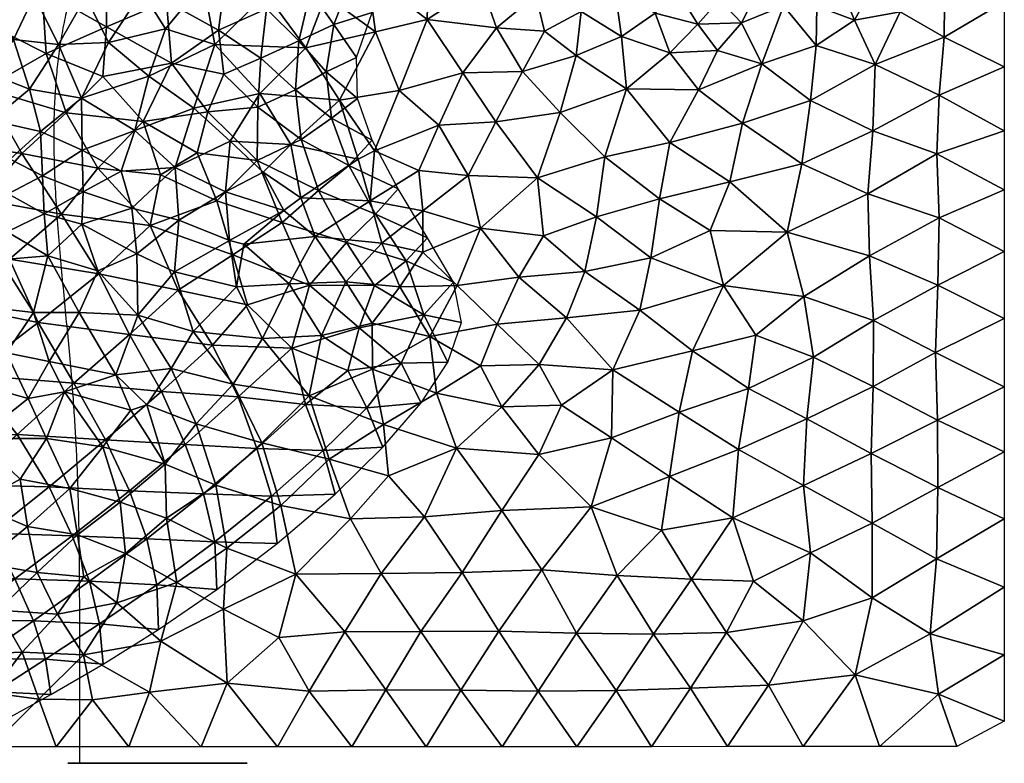
# Model space of a CAD drawing. Units: metres. Extents: x -60 to 60, y -4 to 102.
# Drawn here: x -4 to 60, y 0 to 48 of the extents above; entities that cross this region are included whole.
import ezdxf

# ---------------------------------------------------------------- set-up
doc = ezdxf.new("R2010")
doc.units = ezdxf.units.M
for name, color, linetype, true_color in [('Direction', 1, 'Continuous', 0xff0000), ('Fault', 18, 'Continuous', 0x000000), ('Topo', 84, 'Continuous', 0x269900), ('TunnelProfile', 5, 'Continuous', 0x0000ff)]:
    doc.layers.add(name, color=color, linetype=linetype, true_color=true_color)

msp = doc.modelspace()

# ---------------------------------------------------------------- linework, layer by layer
at = {"layer": 'Direction'}
msp.add_open_spline([(0, 0), (0, 10), (0, 20), (0, 30), (-7, 53.122), (6.38, 61.453), (19, 73), (18, 99)], degree=5, dxfattribs=at)
at = {"layer": 'TunnelProfile'}
msp.add_line((0, 0), (10, 0), dxfattribs=at)
at = {"layer": 'TunnelProfile', "extrusion": (0, -1, 0)}
for points, knots in [([(3, 0, 9.456), (2.508, 0, 9.264), (1.342, 0, 8.664), (0.076, 0, 7.583), (-1, 0, 5.695), (-1, 0, 3), (0, 0)], [27.848356, 27.848356, 27.848356, 27.848356, 27.848356, 27.848356, 32.288171, 37.860213, 37.860213, 37.860213, 37.860213, 37.860213, 37.860213]), ([(7, 0, 9.456), (6.875, 0, 9.505), (6.141, 0, 9.767), (5.353, 0, 9.89), (4.647, 0, 9.89), (3.859, 0, 9.767), (3.125, 0, 9.505), (3, 0, 9.456)], [20.011857, 20.011857, 20.011857, 20.011857, 20.011857, 20.011857, 21.144085, 26.716128, 27.848356, 27.848356, 27.848356, 27.848356, 27.848356, 27.848356])]:
    msp.add_open_spline(points, degree=5, knots=knots, dxfattribs=at)
at = {"layer": 'TunnelProfile', "extrusion": (0, 1, 0)}
msp.add_open_spline([(10, 0), (11, 0, 3), (11, 0, 5.695), (9.924, 0, 7.583), (8.658, 0, 8.664), (7.492, 0, 9.264), (7, 0, 9.456)], degree=5, knots=[10, 10, 10, 10, 10, 10, 15.572043, 20.011857, 20.011857, 20.011857, 20.011857, 20.011857, 20.011857], dxfattribs=at)

# ---------------------------------------------------------------- meshes
at = {"layer": 'Fault'}
mesh = msp.add_polyface(dxfattribs=at)
corners = [(1.169, 38.317, 28.769), (4.082, 41.316, 31.025), (-0.87, 41.879, 28.419), (8.241, 41.933, 33.835), (5.897, 45.062, 32.92), (1.732, 51.403, 31.387), (5.59, 49.043, 33.159), (6.075, 52.778, 33.494), (-1.17, 35.354, 27.089), (4.535, 34.62, 29.748), (1.225, 31.511, 27.615), (6.337, 30.452, 29.881), (1.492, 44.218, 30.162), (1.728, 47.42, 30.861), (-4.53, 32.459, 25.254), (-2.432, 49.752, 28.966), (-6.478, 47.866, 26.456), (-6.466, 52.033, 26.921), (-2.175, 45.698, 28.443), (-2.294, 53.923, 29.591), (-2.674, 28.387, 25.741), (-14.81, 35.052, 20.87), (-18.886, 33.771, 19.098), (-14.519, 31.132, 21.07), (-6.118, 43.434, 25.931), (-10.008, 33.623, 22.984), (-8.591, 29.575, 23.481), (-6.321, 36.299, 24.807), (-3.726, 39.257, 26.472), (5.184, 37.89, 30.857), (-10.538, 42.934, 23.482), (-10.451, 46.221, 23.958), (-18.341, 42.929, 19.274), (-18.852, 39.94, 18.961), (-13.902, 40.806, 21.534), (-11.265, 37.353, 22.567), (-10.63, 50.292, 24.242), (-8.601, 40.001, 24.134), (-14.17, 44.337, 21.644), (-15.08, 48.434, 21.368), (-15.423, 38.02, 20.632), (-14.513, 52.895, 21.92), (7.563, 39.305, 32.686), (-17.67, 45.759, 19.715), (-18.694, 51.723, 19.284), (-19.016, 36.831, 18.919)]
mesh.append_faces([[corners[k] for k in face] for face in [(0, 1, 2, 2), (1, 3, 4, 4), (5, 6, 7, 7), (0, 8, 9, 9), (10, 11, 9, 9), (12, 4, 13, 13), (12, 1, 4, 4), (14, 10, 8, 8), (13, 4, 6, 6), (13, 6, 5, 5), (15, 13, 5, 5), (16, 15, 17, 17), (18, 2, 12, 12), (19, 15, 5, 5), (2, 1, 12, 12), (14, 20, 10, 10), (21, 22, 23, 23), (8, 10, 9, 9), (24, 18, 16, 16), (25, 26, 14, 14), (27, 14, 8, 8), (28, 0, 2, 2), (23, 26, 25, 25), (29, 1, 0, 0), (18, 12, 13, 13), (18, 13, 15, 15), (30, 24, 31, 31), (27, 25, 14, 14), (32, 33, 34, 34), (16, 18, 15, 15), (21, 23, 25, 25), (21, 25, 35, 35), (35, 25, 27, 27), (36, 16, 17, 17), (28, 8, 0, 0), (28, 27, 8, 8), (37, 28, 24, 24), (31, 16, 36, 36), (38, 31, 39, 39), (29, 0, 9, 9), (24, 2, 18, 18), (24, 28, 2, 2), (31, 24, 16, 16), (40, 21, 35, 35), (39, 31, 36, 36), (39, 36, 41, 41), (37, 27, 28, 28), (37, 35, 27, 27), (42, 3, 1, 1), (42, 1, 29, 29), (30, 37, 24, 24), (34, 33, 40, 40), (32, 34, 38, 38), (38, 39, 43, 43), (34, 40, 35, 35), (34, 35, 37, 37), (34, 37, 30, 30), (44, 39, 41, 41), (38, 30, 31, 31), (38, 34, 30, 30), (45, 21, 40, 40)]])
mesh = msp.add_polyface(dxfattribs=at)
corners = [(17.165, 33.537, 36.869), (21.001, 32.336, 39.096), (19.022, 35.361, 39.619), (15.865, 44.524, 41.639), (16.203, 41.538, 41.006), (17.867, 42.8, 43.59), (22.369, 33.837, 41.758), (20.483, 36.975, 42.402), (18.816, 40.115, 43.045), (17.582, 50.711, 42.562), (18.808, 48.337, 44.689), (20.444, 51.451, 45.298), (16.354, 47.564, 42.132), (17.805, 45.44, 44.119), (24.047, 30.977, 41.171), (17.309, 38.478, 40.31), (18.963, 30.762, 36.857), (15.369, 36.873, 37.439), (14.249, 40.165, 38.21), (22.144, 28.879, 38.476), (13.874, 43.362, 39.038), (14.106, 46.509, 39.624), (14.848, 49.724, 39.959), (13.028, 34.81, 34.68), (11.406, 38.809, 35.153), (14.781, 30.787, 34.477), (16.102, 53.016, 40.258), (8.921, 47.206, 35.173), (11.66, 45.391, 37.214), (12.01, 48.573, 37.524), (8.817, 36.209, 32.526), (9.271, 44.358, 35.106), (9.376, 50.588, 35.388), (12.907, 51.872, 37.728), (9.849, 32.731, 32.177), (11.458, 42.248, 36.442), (5.897, 45.062, 32.92), (10.79, 29.515, 32.052), (7.563, 39.305, 32.686), (8.241, 41.933, 33.835), (5.184, 37.89, 30.857), (4.535, 34.62, 29.748), (6.337, 30.452, 29.881), (5.59, 49.043, 33.159), (6.075, 52.778, 33.494)]
mesh.append_faces([[corners[k] for k in face] for face in [(0, 1, 2, 2), (3, 4, 5, 5), (2, 6, 7, 7), (4, 8, 5, 5), (9, 10, 11, 11), (12, 3, 13, 13), (1, 14, 6, 6), (3, 5, 13, 13), (15, 2, 7, 7), (12, 13, 10, 10), (9, 12, 10, 10), (1, 6, 2, 2), (16, 1, 0, 0), (17, 15, 18, 18), (15, 7, 8, 8), (15, 8, 4, 4), (16, 19, 1, 1), (20, 4, 3, 3), (21, 12, 22, 22), (23, 17, 24, 24), (25, 16, 0, 0), (18, 15, 4, 4), (18, 4, 20, 20), (22, 12, 9, 9), (22, 9, 26, 26), (21, 3, 12, 12), (21, 20, 3, 3), (17, 2, 15, 15), (17, 0, 2, 2), (27, 28, 29, 29), (30, 23, 24, 24), (27, 31, 28, 28), (32, 29, 33, 33), (28, 20, 21, 21), (24, 17, 18, 18), (34, 25, 23, 23), (28, 35, 20, 20), (29, 22, 33, 33), (23, 0, 17, 17), (23, 25, 0, 0), (35, 18, 20, 20), (35, 24, 18, 18), (36, 31, 27, 27), (29, 21, 22, 22), (29, 28, 21, 21), (34, 37, 25, 25), (38, 30, 24, 24), (34, 23, 30, 30), (39, 24, 35, 35), (27, 29, 32, 32), (38, 40, 30, 30), (31, 35, 28, 28), (31, 39, 35, 35), (41, 34, 30, 30), (36, 39, 31, 31), (42, 37, 34, 34), (42, 34, 41, 41), (43, 27, 32, 32), (43, 36, 27, 27), (44, 43, 32, 32), (38, 24, 39, 39), (40, 41, 30, 30)]])
mesh = msp.add_polyface(dxfattribs=at)
corners = [(0.622, 11.72, 32.064), (-2.971, 9.166, 31.944), (1.276, 8.984, 34.303), (-5.465, 4.6, 34.033), (-8.507, 2.411, 34.237), (-4.999, 2.702, 35.774), (-14.381, 4.094, 30.481), (-17.168, 1.49, 31.241), (-12.552, 2.003, 32.725), (-2.218, 6.708, 34.096), (-1.856, 4.422, 36.09), (1.505, 6.383, 36.452), (-9.702, 4.389, 32.196), (-6.445, 6.747, 31.977), (-11.184, 6.646, 30.013), (-16.428, 6.5, 28.137), (-19.622, 3.692, 28.84), (-4.171, 11.878, 29.669), (-0.495, 14.646, 29.781), (-15.225, 12.113, 25.376), (-18.893, 9.237, 25.709), (-13.039, 9.25, 27.678), (-7.752, 9.218, 29.747), (-9.438, 11.988, 27.474), (-5.732, 14.812, 27.457), (-1.976, 17.788, 27.625), (-11.419, 14.961, 25.322), (-7.622, 17.92, 25.455), (-4.029, 21.17, 25.747), (1.657, 20.817, 28.148), (-7.106, 25.005, 24.061), (-9.872, 21.1, 23.772), (-13.538, 18.094, 23.441), (-17.422, 15.25, 23.28), (-0.386, 24.47, 26.521), (-2.674, 28.387, 25.741), (-15.629, 21.216, 21.903), (-12.548, 23.667, 22.409), (-19.467, 18.531, 21.476), (-4.53, 32.459, 25.254), (-8.591, 29.575, 23.481), (-18.123, 27.717, 19.919), (-17.18, 24.479, 20.772), (-12.838, 26.985, 21.952), (-14.519, 31.132, 21.07)]
mesh.append_faces([[corners[k] for k in face] for face in [(0, 1, 2, 2), (3, 4, 5, 5), (6, 7, 8, 8), (9, 10, 11, 11), (1, 9, 2, 2), (12, 8, 4, 4), (12, 6, 8, 8), (3, 12, 4, 4), (13, 14, 12, 12), (3, 5, 10, 10), (3, 10, 9, 9), (15, 6, 14, 14), (13, 12, 3, 3), (16, 7, 6, 6), (15, 16, 6, 6), (14, 6, 12, 12), (17, 0, 18, 18), (13, 3, 9, 9), (13, 9, 1, 1), (19, 20, 21, 21), (17, 22, 1, 1), (21, 15, 14, 14), (23, 21, 22, 22), (17, 1, 0, 0), (24, 17, 18, 18), (20, 15, 21, 21), (24, 18, 25, 25), (26, 19, 23, 23), (22, 21, 14, 14), (27, 24, 25, 25), (22, 14, 13, 13), (13, 1, 22, 22), (28, 25, 29, 29), (23, 19, 21, 21), (30, 31, 28, 28), (27, 25, 28, 28), (32, 33, 26, 26), (34, 28, 29, 29), (26, 33, 19, 19), (30, 34, 35, 35), (36, 31, 37, 37), (30, 28, 34, 34), (23, 22, 17, 17), (23, 17, 24, 24), (31, 27, 28, 28), (36, 38, 32, 32), (37, 31, 30, 30), (26, 24, 27, 27), (26, 23, 24, 24), (39, 40, 35, 35), (36, 32, 31, 31), (40, 30, 35, 35), (41, 42, 43, 43), (44, 43, 40, 40), (32, 27, 31, 31), (32, 26, 27, 27), (37, 43, 42, 42), (43, 37, 30, 30), (43, 30, 40, 40), (44, 41, 43, 43), (42, 36, 37, 37)]])
mesh = msp.add_polyface(dxfattribs=at)
corners = [(22.144, 28.879, 38.476), (24.569, 28.372, 40.645), (24.047, 30.977, 41.171), (14.781, 30.787, 34.477), (17.975, 28.037, 35.853), (18.963, 30.762, 36.857), (8.691, 14.249, 35.05), (12.708, 14.14, 37.904), (12.331, 17.199, 35.622), (7.971, 17.339, 32.816), (11.392, 20.273, 33.54), (4.948, 11.482, 34.614), (5.069, 8.624, 36.869), (8.816, 11.192, 37.349), (0.622, 11.72, 32.064), (4.324, 14.452, 32.35), (1.276, 8.984, 34.303), (1.505, 6.383, 36.452), (20.673, 25.757, 37.66), (21.968, 23.195, 39.633), (23.693, 25.831, 40.145), (15.653, 20.131, 36.296), (19.496, 20.344, 39.084), (18.465, 22.876, 37.033), (16.435, 17.317, 38.506), (-2.218, 6.708, 34.096), (21.001, 32.336, 39.096), (17.25, 25.279, 35.605), (10.197, 23.59, 31.922), (14.527, 23.101, 34.474), (13.638, 26.714, 33.415), (-0.495, 14.646, 29.781), (5.25, 23.929, 29.147), (6.774, 20.53, 30.819), (-1.976, 17.788, 27.625), (3.194, 17.547, 30.144), (1.657, 20.817, 28.148), (6.337, 30.452, 29.881), (8.542, 26.926, 30.703), (10.79, 29.515, 32.052), (-0.386, 24.47, 26.521), (3.209, 27.594, 28.08), (-2.674, 28.387, 25.741), (1.225, 31.511, 27.615)]
mesh.append_faces([[corners[k] for k in face] for face in [(0, 1, 2, 2), (3, 4, 5, 5), (6, 7, 8, 8), (9, 8, 10, 10), (11, 12, 13, 13), (14, 11, 15, 15), (16, 17, 12, 12), (18, 19, 20, 20), (15, 11, 6, 6), (16, 12, 11, 11), (21, 22, 23, 23), (23, 22, 19, 19), (21, 24, 22, 22), (16, 25, 17, 17), (26, 0, 2, 2), (8, 7, 24, 24), (21, 8, 24, 24), (6, 13, 7, 7), (6, 11, 13, 13), (0, 20, 1, 1), (18, 20, 0, 0), (14, 16, 11, 11), (27, 23, 18, 18), (18, 23, 19, 19), (27, 18, 4, 4), (28, 29, 30, 30), (29, 23, 27, 27), (4, 18, 0, 0), (10, 8, 21, 21), (5, 4, 0, 0), (31, 14, 15, 15), (9, 6, 8, 8), (9, 15, 6, 6), (32, 33, 28, 28), (34, 31, 35, 35), (29, 21, 23, 23), (29, 10, 21, 21), (33, 9, 10, 10), (34, 35, 36, 36), (30, 29, 27, 27), (32, 36, 33, 33), (30, 27, 4, 4), (30, 4, 3, 3), (35, 15, 9, 9), (35, 9, 33, 33), (31, 15, 35, 35), (28, 10, 29, 29), (28, 33, 10, 10), (36, 35, 33, 33), (37, 38, 39, 39), (39, 30, 3, 3), (38, 28, 30, 30), (38, 30, 39, 39), (32, 28, 38, 38), (40, 36, 32, 32), (41, 32, 38, 38), (41, 40, 32, 32), (42, 40, 41, 41), (37, 41, 38, 38), (43, 41, 37, 37), (42, 41, 43, 43)]])
at = {"layer": 'Topo'}
mesh = msp.add_polyface(dxfattribs=at)
corners = [(10.087, 30.671, 43.065), (9.638, 33.651, 41.677), (10.552, 33.412, 41.932), (10.087, 30.671, 43.065), (7.291, 27.806, 40.926), (6.1, 31.629, 41.455), (6.1, 31.629, 41.455), (13.465, 30.866, 44.139), (15.141, 33.908, 42.436), (11.757, 27.343, 43.158), (13.465, 30.866, 44.139), (13.127, 35.593, 42.445), (14.224, 36.411, 43.059), (15.141, 33.908, 42.436), (15.843, 49.424, 46.26), (14.543, 46.052, 47.298), (11.986, 49.54, 48.181), (15.433, 52.478, 46.924), (13.583, 39.839, 44.364), (17.91, 38.881, 43.719), (1.167, 31.694, 43.092), (3.68, 32.8, 43.276), (3.734, 28.851, 42.605), (11.792, 38.064, 42.99), (13.127, 35.593, 42.445), (9.374, 36.788, 43.384), (6.382, 34.958, 43.108), (9.638, 33.651, 41.677), (6.1, 31.629, 41.455), (11.589, 43.129, 44.764), (14.543, 46.052, 47.298), (16.723, 42.684, 45.038), (0.133, 34.706, 43.499), (3.356, 35.747, 44.743), (13.127, 35.593, 42.445), (11.792, 38.064, 42.99), (7.935, 50.228, 47.23), (11.412, 53.48, 49.219), (11.986, 49.54, 48.181), (11.589, 43.129, 44.764), (16.723, 42.684, 45.038), (8.686, 46.263, 45.544), (3.68, 32.8, 43.276), (9.688, 40.043, 44.391), (6.131, 38.356, 45.266), (7.935, 50.228, 47.23), (8.686, 46.263, 45.544), (5.511, 47.284, 47.795), (3.552, 40.741, 47.292), (7.342, 42.181, 45.708), (9.688, 40.043, 44.391), (0.226, 36.789, 45.087), (2.664, 38.119, 46.231), (0.143, 39.467, 46.638), (4.453, 44.242, 47.106), (4.005, 49.684, 48.831), (1.845, 46.394, 48.692), (0.38, 49.371, 48.71), (2.446, 52.619, 49.43), (0.118, 42.819, 47.779), (3.734, 28.851, 42.605)]
mesh.append_faces([[corners[k] for k in face] for face in [(0, 1, 2, 2), (3, 4, 5, 5), (0, 6, 1, 1), (7, 2, 8, 8), (7, 0, 2, 2), (9, 3, 10, 10), (1, 11, 2, 2), (12, 13, 11, 11), (2, 11, 13, 13), (14, 15, 16, 16), (14, 16, 17, 17), (18, 19, 12, 12), (20, 21, 22, 22), (23, 24, 25, 25), (26, 27, 28, 28), (29, 30, 31, 31), (21, 32, 33, 33), (25, 34, 27, 27), (35, 12, 11, 11), (36, 37, 38, 38), (39, 40, 18, 18), (41, 38, 30, 30), (29, 41, 30, 30), (42, 33, 26, 26), (25, 27, 26, 26), (43, 39, 18, 18), (44, 25, 26, 26), (35, 18, 12, 12), (43, 25, 44, 44), (33, 44, 26, 26), (45, 46, 47, 47), (48, 49, 44, 44), (23, 25, 43, 43), (35, 50, 18, 18), (49, 43, 44, 44), (49, 46, 39, 39), (49, 39, 43, 43), (33, 51, 52, 52), (52, 53, 48, 48), (49, 54, 46, 46), (54, 49, 48, 48), (55, 45, 47, 47), (54, 56, 47, 47), (55, 57, 58, 58), (36, 38, 41, 41), (47, 46, 54, 54), (54, 48, 59, 59), (52, 48, 44, 44), (52, 44, 33, 33), (28, 60, 42, 42), (42, 26, 28, 28), (54, 59, 56, 56), (55, 47, 56, 56), (55, 56, 57, 57)]])
mesh = msp.add_polyface(dxfattribs=at)
corners = [(55.167, 39.23, 47.742), (59.488, 40.721, 49.258), (59.49, 36.927, 46.663), (55.307, 43.011, 50.19), (59.487, 44.825, 51.183), (43.661, 49.782, 47.933), (45.365, 49.674, 48.706), (45.292, 48.756, 48.435), (55.668, 51.087, 52.329), (59.484, 53.385, 53.585), (59.485, 49.026, 52.822), (47.428, 48.738, 49.611), (46.954, 50.324, 49.044), (47.781, 50.173, 49.718), (48.488, 51.175, 49.896), (47.247, 51.07, 49.481), (49.098, 49.708, 50.194), (47.247, 51.07, 49.481), (52.804, 48.373, 51.624), (55.631, 46.753, 52.205), (49.868, 47.838, 50.764), (50.839, 49.661, 50.847), (51.19, 44.982, 51.943), (47.394, 46.216, 49.956), (45.066, 50.772, 48.456), (55.631, 46.753, 52.205), (59.485, 49.026, 52.822), (50.127, 51.279, 50.427), (46.246, 51.492, 48.922), (46.285, 50.387, 49.109), (55.3, 35.119, 45.75), (59.49, 36.927, 46.663), (59.491, 32.951, 47.331), (55.3, 35.119, 45.75), (45.524, 34.201, 47.33), (50.726, 36.664, 47.863), (50.819, 32.671, 45.633), (47.031, 42.674, 51.085), (51.19, 44.982, 51.943), (51.031, 40.707, 50.173), (46.478, 38.595, 49.803), (42.652, 41.21, 50.403), (47.031, 42.674, 51.085), (41.831, 37.431, 49.085), (46.119, 49.561, 48.631), (52.324, 51.104, 51.317), (43.894, 45.031, 48.721), (46.954, 50.324, 49.044), (46.285, 50.387, 49.109), (47.247, 51.07, 49.481), (46.119, 49.561, 48.631), (45.365, 49.674, 48.706), (45.292, 48.756, 48.435)]
mesh.append_faces([[corners[k] for k in face] for face in [(0, 1, 2, 2), (3, 4, 1, 1), (5, 6, 7, 7), (8, 9, 10, 10), (11, 12, 13, 13), (3, 1, 0, 0), (14, 13, 15, 15), (16, 13, 14, 14), (13, 12, 17, 17), (18, 8, 19, 19), (19, 8, 10, 10), (20, 16, 21, 21), (20, 22, 23, 23), (24, 6, 5, 5), (25, 26, 4, 4), (25, 4, 3, 3), (27, 16, 14, 14), (28, 15, 29, 29), (30, 31, 32, 32), (33, 0, 2, 2), (24, 29, 6, 6), (24, 28, 29, 29), (34, 35, 36, 36), (35, 33, 36, 36), (37, 38, 39, 39), (27, 21, 16, 16), (38, 25, 3, 3), (18, 19, 22, 22), (39, 3, 0, 0), (39, 38, 3, 3), (35, 0, 33, 33), (35, 39, 0, 0), (11, 13, 16, 16), (40, 35, 34, 34), (41, 37, 40, 40), (23, 22, 42, 42), (40, 39, 35, 35), (40, 37, 39, 39), (43, 40, 34, 34), (20, 23, 11, 11), (11, 44, 12, 12), (20, 11, 16, 16), (11, 7, 44, 44), (11, 23, 7, 7), (45, 21, 27, 27), (46, 7, 23, 23), (46, 23, 42, 42), (18, 21, 45, 45), (18, 45, 8, 8), (20, 21, 18, 18), (20, 18, 22, 22), (47, 48, 49, 49), (50, 48, 47, 47), (50, 51, 48, 48), (52, 51, 50, 50)]])
mesh = msp.add_polyface(dxfattribs=at)
corners = [(34.862, 46.795, 46.564), (31.944, 45.562, 47.132), (32.275, 48.401, 45.47), (43.779, 51.469, 48.569), (45.066, 50.772, 48.456), (43.661, 49.782, 47.933), (39.811, 43.36, 48.625), (42.652, 41.21, 50.403), (37.981, 39.962, 50.406), (30.915, 41.893, 48.226), (33.796, 39.038, 50.076), (29.449, 37.682, 48.207), (43.894, 45.031, 48.721), (47.031, 42.674, 51.085), (42.588, 47.673, 47.532), (45.292, 48.756, 48.435), (43.661, 49.782, 47.933), (42.652, 41.21, 50.403), (46.478, 38.595, 49.803), (41.831, 37.431, 49.085), (37.981, 39.962, 50.406), (34.466, 49.733, 46.283), (34.493, 52.734, 47.237), (36.303, 50.494, 47.653), (35.195, 43.424, 48.823), (32.275, 48.401, 45.47), (31.846, 51.403, 45.703), (32.275, 48.401, 45.47), (29.919, 47.129, 45.346), (29.347, 49.451, 45.986), (40.573, 34.304, 47.389), (37.315, 36.335, 49.085), (37.969, 45.727, 46.899), (41.036, 45.88, 46.921), (41.036, 45.88, 46.921), (39.786, 47.584, 47.524), (42.588, 47.673, 47.532), (31.846, 51.403, 45.703), (29.919, 47.129, 45.346), (33.796, 39.038, 50.076), (41.983, 50.955, 48.866), (36.76, 32.538, 47.092), (28.501, 44.541, 46.129), (29.84, 33.965, 47.833), (29.449, 37.682, 48.207), (33.266, 35.171, 48.645), (32.512, 31.66, 46.854), (41.166, 49.169, 48.668), (42.588, 47.673, 47.532), (38.48, 49.661, 48.36), (37.034, 48.297, 46.743), (41.166, 49.169, 48.668), (34.862, 46.795, 46.564), (37.034, 48.297, 46.743), (37.325, 51.96, 48.609), (37.969, 45.727, 46.899), (41.036, 45.88, 46.921), (39.742, 51.009, 49.319), (39.742, 51.009, 49.319), (45.524, 34.201, 47.33), (39.786, 47.584, 47.524), (37.969, 45.727, 46.899)]
mesh.append_faces([[corners[k] for k in face] for face in [(0, 1, 2, 2), (3, 4, 5, 5), (6, 7, 8, 8), (9, 10, 11, 11), (12, 13, 7, 7), (14, 15, 12, 12), (14, 16, 15, 15), (17, 18, 19, 19), (20, 17, 19, 19), (21, 22, 23, 23), (10, 9, 24, 24), (24, 6, 8, 8), (6, 12, 7, 7), (21, 25, 26, 26), (27, 28, 29, 29), (30, 31, 19, 19), (31, 20, 19, 19), (32, 6, 24, 24), (33, 14, 12, 12), (34, 35, 36, 36), (27, 29, 37, 37), (1, 38, 2, 2), (31, 39, 20, 20), (40, 3, 5, 5), (30, 41, 31, 31), (1, 42, 38, 38), (1, 9, 42, 42), (43, 44, 45, 45), (39, 45, 44, 44), (24, 9, 1, 1), (0, 24, 1, 1), (45, 46, 43, 43), (47, 5, 48, 48), (47, 40, 5, 5), (49, 35, 50, 50), (35, 51, 36, 36), (50, 21, 23, 23), (21, 52, 25, 25), (49, 50, 23, 23), (53, 52, 21, 21), (49, 51, 35, 35), (49, 23, 54, 54), (55, 52, 53, 53), (56, 12, 6, 6), (57, 40, 47, 47), (58, 51, 49, 49), (32, 24, 0, 0), (32, 56, 6, 6), (45, 39, 31, 31), (10, 24, 8, 8), (30, 19, 59, 59), (45, 31, 41, 41), (55, 53, 60, 60), (61, 35, 34, 34)]])
mesh = msp.add_polyface(dxfattribs=at)
corners = [(-2.063, 32.677, 42.045), (-2.977, 29.025, 40.679), (-5.128, 32.406, 41.943), (0.133, 34.706, 43.499), (1.167, 31.694, 43.092), (-0.04, 29.011, 41.852), (-4.676, 34.222, 42.218), (-1.964, 25.877, 40.569), (-6.767, 33.83, 42.668), (-2.284, 35.366, 43.598), (-4.676, 34.222, 42.218), (-7.834, 31.84, 43.685), (-6.767, 33.83, 42.668), (-5.128, 32.406, 41.943), (-6.337, 29.408, 42.805), (-2.977, 29.025, 40.679), (3.68, 32.8, 43.276), (0.226, 36.789, 45.087), (-6.886, 35.933, 42.203), (-4.676, 34.222, 42.218), (-6.722, 38.501, 42.872), (-4.602, 36.656, 43.485), (-6.886, 35.933, 42.203), (-8.985, 34.505, 43.628), (-8.592, 43.296, 44.875), (-5.691, 41.371, 43.69), (-8.983, 40.102, 44.105), (-9.71, 29.462, 44.253), (3.356, 35.747, 44.743), (0.118, 42.819, 47.779), (0.143, 39.467, 46.638), (-2.535, 40.683, 45.547), (-9.379, 37.141, 42.968), (-6.722, 38.501, 42.872), (-6.886, 35.933, 42.203), (0.143, 39.467, 46.638), (-2.395, 37.81, 45.101), (2.664, 38.119, 46.231), (1.845, 46.394, 48.692), (-1.377, 46.279, 47.145), (0.38, 49.371, 48.71), (-4.486, 38.901, 44.35), (-5.691, 41.371, 43.69), (0.118, 42.819, 47.779), (3.552, 40.741, 47.292), (-5.759, 44.383, 43.959), (-4.272, 46.592, 45.135), (-3.24, 43.404, 45.522), (-2.932, 49.412, 46.437), (-1.451, 52.438, 48.116), (-5.772, 48.888, 45.752), (-4.272, 46.592, 45.135), (-5.655, 52.189, 46.631), (-5.759, 44.383, 43.959), (-7.417, 46.271, 45.711), (-4.272, 46.592, 45.135), (-5.772, 48.888, 45.752), (-4.272, 46.592, 45.135), (-8.607, 49.306, 47.544)]
mesh.append_faces([[corners[k] for k in face] for face in [(0, 1, 2, 2), (0, 3, 4, 4), (5, 1, 0, 0), (5, 0, 4, 4), (0, 2, 6, 6), (5, 7, 1, 1), (8, 6, 2, 2), (9, 3, 0, 0), (9, 0, 10, 10), (11, 12, 13, 13), (14, 13, 15, 15), (16, 4, 3, 3), (11, 13, 14, 14), (17, 3, 9, 9), (18, 19, 12, 12), (20, 21, 22, 22), (23, 18, 12, 12), (21, 9, 10, 10), (21, 10, 22, 22), (24, 25, 26, 26), (27, 11, 14, 14), (28, 3, 17, 17), (29, 30, 31, 31), (23, 12, 11, 11), (32, 33, 34, 34), (35, 17, 36, 36), (26, 25, 33, 33), (35, 37, 17, 17), (36, 17, 9, 9), (36, 9, 21, 21), (38, 39, 40, 40), (41, 21, 20, 20), (41, 20, 42, 42), (43, 44, 35, 35), (41, 36, 21, 21), (31, 30, 36, 36), (45, 46, 47, 47), (46, 48, 39, 39), (48, 49, 40, 40), (48, 40, 39, 39), (46, 39, 47, 47), (47, 39, 29, 29), (47, 31, 42, 42), (47, 29, 31, 31), (50, 48, 51, 51), (50, 52, 48, 48), (45, 47, 42, 42), (53, 25, 24, 24), (54, 55, 53, 53), (54, 53, 24, 24), (56, 57, 54, 54), (56, 54, 58, 58), (39, 38, 29, 29), (41, 42, 31, 31), (41, 31, 36, 36)]])
mesh = msp.add_polyface(dxfattribs=at)
corners = [(22.078, 35.576, 45.055), (18.682, 36.21, 42.682), (21.81, 38.157, 44.295), (18.817, 28.328, 45.176), (17.117, 30.988, 44.703), (20.598, 30.675, 45.448), (19.433, 33.491, 44.201), (22.349, 47.877, 45.85), (19.034, 47.081, 44.201), (18.524, 50.855, 44.664), (23.108, 41.072, 44.804), (18.972, 39.419, 43.188), (20.547, 43.305, 43.675), (24.295, 30.764, 46.094), (22.074, 32.899, 45.797), (25.781, 34.459, 47.17), (24.992, 37.842, 45.855), (29.919, 47.129, 45.346), (28.501, 44.541, 46.129), (26.81, 47.355, 44.875), (20.547, 43.305, 43.675), (15.141, 33.908, 42.436), (13.465, 30.866, 44.139), (25.832, 50.172, 47.44), (22.463, 52.004, 46.843), (25.781, 34.459, 47.17), (22.074, 32.899, 45.797), (26.778, 41.294, 46.844), (24.651, 44.456, 44.739), (29.449, 37.682, 48.207), (24.651, 44.456, 44.739), (26.81, 47.355, 44.875), (22.349, 47.877, 45.85), (25.832, 50.172, 47.44), (26.81, 47.355, 44.875), (15.554, 27.547, 44.829), (13.465, 30.866, 44.139), (29.84, 33.965, 47.833), (29.449, 37.682, 48.207), (28.259, 31.305, 46.621), (29.347, 49.451, 45.986), (30.915, 41.893, 48.226), (29.919, 47.129, 45.346), (26.81, 47.355, 44.875), (22.536, 27.473, 44.923), (26.856, 28.28, 45.395), (31.319, 28.667, 45.075), (14.224, 36.411, 43.059), (17.91, 38.881, 43.719), (18.682, 36.21, 42.682), (18.972, 39.419, 43.188), (18.682, 36.21, 42.682), (17.91, 38.881, 43.719), (15.141, 33.908, 42.436), (20.547, 43.305, 43.675), (16.723, 42.684, 45.038), (19.034, 47.081, 44.201), (14.543, 46.052, 47.298), (15.843, 49.424, 46.26), (18.524, 50.855, 44.664), (15.433, 52.478, 46.924), (13.583, 39.839, 44.364), (16.723, 42.684, 45.038)]
mesh.append_faces([[corners[k] for k in face] for face in [(0, 1, 2, 2), (3, 4, 5, 5), (0, 6, 1, 1), (7, 8, 9, 9), (10, 11, 12, 12), (13, 14, 15, 15), (16, 2, 10, 10), (17, 18, 19, 19), (7, 20, 8, 8), (4, 21, 6, 6), (6, 21, 1, 1), (4, 22, 21, 21), (23, 7, 24, 24), (2, 1, 11, 11), (2, 11, 10, 10), (5, 4, 6, 6), (24, 7, 9, 9), (25, 26, 0, 0), (27, 10, 28, 28), (16, 0, 2, 2), (29, 16, 27, 27), (27, 16, 10, 10), (28, 10, 12, 12), (30, 20, 7, 7), (29, 25, 16, 16), (26, 6, 0, 0), (26, 5, 6, 6), (31, 32, 33, 33), (34, 30, 7, 7), (25, 0, 16, 16), (35, 36, 4, 4), (13, 5, 14, 14), (37, 15, 38, 38), (18, 28, 19, 19), (18, 27, 28, 28), (39, 13, 15, 15), (40, 31, 33, 33), (41, 27, 18, 18), (37, 39, 15, 15), (42, 43, 40, 40), (44, 5, 13, 13), (41, 29, 27, 27), (45, 13, 39, 39), (46, 45, 39, 39), (47, 48, 49, 49), (50, 51, 52, 52), (47, 49, 53, 53), (54, 50, 55, 55), (50, 52, 55, 55), (54, 55, 56, 56), (57, 56, 55, 55), (58, 56, 57, 57), (58, 59, 56, 56), (58, 60, 59, 59), (61, 62, 48, 48)]])
mesh = msp.add_polyface(dxfattribs=at)
corners = [(46.61, 30.06, 45.225), (45.524, 34.201, 47.33), (50.819, 32.671, 45.633), (55.214, 17.75, 45.688), (55.21, 22.099, 46.966), (59.496, 20.045, 46.252), (55.234, 30.786, 46.313), (59.491, 32.951, 47.331), (59.493, 28.633, 48.388), (59.494, 24.23, 47.929), (55.3, 35.119, 45.75), (50.935, 19.948, 46.304), (51.086, 28.507, 45.147), (55.074, 26.449, 47.428), (47.23, 26.148, 44.032), (51.086, 28.507, 45.147), (51.067, 24.247, 45.794), (46.788, 22.183, 45.455), (43.501, 27.552, 44.357), (41.435, 30.756, 45.444), (47.23, 26.148, 44.032), (46.577, 17.882, 45.994), (40.573, 34.304, 47.389), (36.76, 32.538, 47.092), (36.037, 29.163, 45.497), (39.441, 26.556, 44.481), (38.573, 22.614, 43.016), (42.402, 20.196, 44.757), (37.955, 18.469, 43.913), (43.031, 24.132, 43.657), (34.217, 20.944, 42.687), (32.919, 16.503, 43.533), (29.541, 19.875, 42.184), (38.573, 22.614, 43.016), (43.031, 24.132, 43.657), (42.038, 15.796, 45.606), (34.309, 25.329, 43.832), (31.319, 28.667, 45.075), (32.512, 31.66, 46.854), (28.259, 31.305, 46.621), (29.84, 33.965, 47.833), (31.006, 23.046, 42.88), (34.217, 20.944, 42.687), (29.541, 19.875, 42.184), (29.555, 25.668, 44.286), (26.856, 28.28, 45.395), (33.266, 35.171, 48.645)]
mesh.append_faces([[corners[k] for k in face] for face in [(0, 1, 2, 2), (3, 4, 5, 5), (6, 7, 8, 8), (4, 9, 5, 5), (2, 10, 6, 6), (11, 4, 3, 3), (2, 6, 12, 12), (6, 10, 7, 7), (13, 8, 9, 9), (0, 2, 12, 12), (13, 9, 4, 4), (13, 6, 8, 8), (14, 15, 16, 16), (17, 14, 16, 16), (18, 19, 0, 0), (16, 13, 4, 4), (16, 4, 11, 11), (15, 6, 13, 13), (15, 13, 16, 16), (17, 16, 11, 11), (0, 12, 20, 20), (21, 17, 11, 11), (19, 1, 0, 0), (22, 19, 23, 23), (24, 19, 25, 25), (26, 27, 28, 28), (18, 0, 20, 20), (27, 17, 21, 21), (29, 14, 17, 17), (29, 17, 27, 27), (30, 31, 32, 32), (33, 25, 34, 34), (35, 27, 21, 21), (25, 19, 18, 18), (18, 20, 34, 34), (25, 18, 34, 34), (26, 29, 27, 27), (30, 26, 28, 28), (30, 28, 31, 31), (24, 23, 19, 19), (36, 25, 33, 33), (24, 36, 37, 37), (38, 39, 40, 40), (24, 37, 38, 38), (41, 36, 42, 42), (42, 36, 33, 33), (41, 42, 43, 43), (37, 39, 38, 38), (44, 45, 37, 37), (24, 38, 23, 23), (44, 37, 36, 36), (44, 36, 41, 41), (22, 1, 19, 19), (25, 36, 24, 24), (46, 23, 38, 38)]])
mesh = msp.add_polyface(dxfattribs=at)
corners = [(9.491, 5.166, 40.751), (12.725, 1.062, 39.42), (7.802, 1.06, 39.637), (8.755, 17.902, 40.379), (5.581, 15.776, 38.144), (5.487, 19.257, 38.748), (2.315, 25.007, 40.739), (4.319, 23.077, 39.194), (3.281, 22.735, 39.156), (14.772, 4.643, 41.083), (5.216, 7.869, 39.268), (0.233, 6.974, 37.075), (2.377, 10.322, 37.661), (4.495, 4.586, 38.466), (7.802, 1.06, 39.637), (6.251, 11.64, 37.884), (-0.04, 29.011, 41.852), (3.734, 28.851, 42.605), (1.167, 31.694, 43.092), (9.878, 24.408, 41.691), (7.291, 27.806, 40.926), (11.757, 27.343, 43.158), (7.5, 21.844, 40.533), (4.319, 23.077, 39.194), (3.158, 1.058, 37.933), (0.823, 4.087, 36.682), (11.708, 20.632, 41.689), (9.47, 13.858, 39.715), (5.873, 25.417, 39.789), (5.873, 25.417, 39.789), (12.938, 16.597, 40.502), (13.914, 12.185, 40.528), (9.47, 13.858, 39.715), (9.259, 9.913, 40.032), (12.814, 8.101, 41.148), (10.087, 30.671, 43.065), (14.765, 23.652, 43.162), (16.06, 19.587, 41.455), (3.734, 28.851, 42.605), (7.291, 27.806, 40.926), (17.05, 8.469, 41.465), (15.554, 27.547, 44.829), (13.465, 30.866, 44.139), (17.415, 15.739, 40.637), (4.319, 23.077, 39.194), (5.487, 19.257, 38.748), (3.281, 22.735, 39.156), (2.596, 16.807, 40.671), (5.487, 19.257, 38.748), (5.581, 15.776, 38.144), (2.948, 13.501, 39.371), (6.251, 11.64, 37.884), (6.1, 31.629, 41.455), (7.291, 27.806, 40.926), (3.734, 28.851, 42.605), (6.251, 11.64, 37.884), (2.377, 10.322, 37.661), (1.488, 20.379, 41.202), (3.281, 22.735, 39.156), (-0.139, 14.717, 41.176), (0.26, 11.994, 39.969)]
mesh.append_faces([[corners[k] for k in face] for face in [(0, 1, 2, 2), (3, 4, 5, 5), (6, 7, 8, 8), (9, 1, 0, 0), (10, 11, 12, 12), (13, 0, 14, 14), (10, 12, 15, 15), (13, 10, 0, 0), (16, 17, 6, 6), (16, 18, 17, 17), (19, 20, 21, 21), (22, 5, 23, 23), (13, 24, 25, 25), (13, 14, 24, 24), (26, 3, 22, 22), (3, 5, 22, 22), (27, 15, 4, 4), (28, 22, 23, 23), (29, 7, 6, 6), (3, 27, 4, 4), (26, 30, 3, 3), (31, 32, 30, 30), (33, 15, 27, 27), (34, 9, 0, 0), (13, 11, 10, 10), (30, 32, 3, 3), (33, 10, 15, 15), (21, 20, 35, 35), (36, 37, 26, 26), (29, 38, 39, 39), (29, 6, 38, 38), (33, 0, 10, 10), (33, 34, 0, 0), (37, 30, 26, 26), (31, 40, 34, 34), (31, 34, 33, 33), (31, 33, 32, 32), (41, 21, 42, 42), (19, 22, 28, 28), (36, 26, 19, 19), (43, 31, 30, 30), (36, 19, 21, 21), (19, 26, 22, 22), (19, 28, 20, 20), (44, 45, 46, 46), (47, 48, 49, 49), (50, 49, 51, 51), (52, 53, 54, 54), (50, 47, 49, 49), (50, 55, 56, 56), (57, 58, 48, 48), (57, 48, 47, 47), (59, 47, 50, 50), (60, 50, 56, 56)]])
mesh = msp.add_polyface(dxfattribs=at)
corners = [(2.315, 25.007, 40.739), (-0.992, 23.92, 39.928), (-1.964, 25.877, 40.569), (3.281, 22.735, 39.156), (-0.04, 29.011, 41.852), (-4.721, 26.425, 42.008), (-2.977, 29.025, 40.679), (-1.964, 25.877, 40.569), (-2.143, 20.919, 42.264), (1.488, 20.379, 41.202), (-0.637, 17.695, 42.545), (-3.329, 23.475, 41.665), (-0.992, 23.92, 39.928), (-6.337, 29.408, 42.805), (2.596, 16.807, 40.671), (-9.71, 29.462, 44.253), (-8.246, 26.794, 42.895), (-3.846, 18.3, 43.107), (-3.358, 15.249, 42.557), (-13.366, 23.872, 44.934), (-11.655, 26.968, 44.118), (-9.513, 23.995, 43.925), (-6.581, 20.915, 43.461), (-0.139, 14.717, 41.176), (-10.536, 18.028, 43.61), (-6.734, 16.681, 42.493), (-9.764, 13.859, 42.237), (-6.565, 24.379, 42.791), (3.281, 22.735, 39.156), (-13.776, 15.368, 43.588), (-15.453, 20.002, 44.78), (-17.025, 24.147, 45.827), (-19.343, 22.023, 45.886), (-20.6, 19.147, 45.001), (-23.208, 22.309, 46.219), (-15.235, 27.259, 45.359), (-13.181, 30.001, 45.374), (-18.232, 15.951, 44.029), (-23.296, 15.822, 43.987), (-11.087, 21.381, 44.087), (-20.826, 24.86, 46.999), (-18.89, 27.637, 46.668), (-22.162, 27.773, 47.746), (-17.056, 30.59, 46.289)]
mesh.append_faces([[corners[k] for k in face] for face in [(0, 1, 2, 2), (0, 3, 1, 1), (4, 0, 2, 2), (5, 6, 7, 7), (8, 9, 10, 10), (8, 11, 12, 12), (13, 6, 5, 5), (10, 9, 14, 14), (15, 13, 16, 16), (17, 10, 18, 18), (19, 20, 21, 21), (22, 8, 17, 17), (10, 14, 23, 23), (16, 13, 5, 5), (11, 7, 12, 12), (11, 5, 7, 7), (24, 25, 26, 26), (22, 21, 27, 27), (27, 5, 11, 11), (27, 16, 5, 5), (28, 9, 12, 12), (9, 8, 12, 12), (20, 15, 16, 16), (29, 30, 24, 24), (17, 8, 10, 10), (21, 20, 16, 16), (25, 22, 17, 17), (21, 16, 27, 27), (18, 10, 23, 23), (30, 31, 19, 19), (32, 33, 34, 34), (22, 27, 11, 11), (22, 11, 8, 8), (35, 36, 20, 20), (33, 37, 38, 38), (25, 17, 18, 18), (39, 21, 22, 22), (39, 19, 21, 21), (24, 26, 29, 29), (35, 20, 19, 19), (31, 35, 19, 19), (30, 37, 33, 33), (30, 19, 39, 39), (40, 41, 31, 31), (42, 41, 40, 40), (39, 24, 30, 30), (30, 29, 37, 37), (32, 31, 30, 30), (32, 30, 33, 33), (41, 35, 31, 31), (41, 43, 35, 35), (40, 31, 32, 32), (40, 32, 34, 34), (24, 22, 25, 25), (24, 39, 22, 22)]])
mesh = msp.add_polyface(dxfattribs=at)
corners = [(26.976, 8.511, 43.752), (24.524, 4.708, 42.85), (21.953, 8.49, 42.61), (29.508, 4.642, 43.52), (27.185, 1.067, 42.287), (14.772, 4.643, 41.083), (19.7, 4.722, 41.578), (17.517, 1.063, 40.267), (22.296, 1.065, 41.371), (12.725, 1.062, 39.42), (31.986, 1.069, 42.07), (17.05, 8.469, 41.465), (14.765, 23.652, 43.162), (11.757, 27.343, 43.158), (15.554, 27.547, 44.829), (31.974, 8.387, 44.131), (13.914, 12.185, 40.528), (19.387, 12.225, 41.528), (19.861, 18.505, 41.827), (22.178, 15.864, 41.121), (17.415, 15.739, 40.637), (12.814, 8.101, 41.148), (12.938, 16.597, 40.502), (16.06, 19.587, 41.455), (18.84, 25.38, 43.942), (18.817, 28.328, 45.176), (24.6, 12.281, 42.376), (29.745, 12.461, 43.631), (27.171, 16.275, 42.754), (17.117, 30.988, 44.703), (22.536, 27.473, 44.923), (29.541, 19.875, 42.184), (32.919, 16.503, 43.533), (22.178, 15.864, 41.121), (25.786, 25.593, 44.308), (22.968, 23.833, 43.272), (19.544, 21.82, 42.727), (24.245, 20.289, 41.405), (20.598, 30.675, 45.448), (24.245, 20.289, 41.405), (27.157, 22.942, 43.133), (26.856, 28.28, 45.395), (29.541, 19.875, 42.184), (29.555, 25.668, 44.286), (24.295, 30.764, 46.094), (31.006, 23.046, 42.88)]
mesh.append_faces([[corners[k] for k in face] for face in [(0, 1, 2, 2), (1, 3, 4, 4), (5, 6, 7, 7), (6, 8, 7, 7), (5, 7, 9, 9), (3, 10, 4, 4), (11, 6, 5, 5), (0, 3, 1, 1), (12, 13, 14, 14), (15, 3, 0, 0), (1, 4, 8, 8), (1, 8, 6, 6), (16, 17, 11, 11), (2, 1, 6, 6), (18, 19, 20, 20), (11, 2, 6, 6), (11, 5, 21, 21), (17, 2, 11, 11), (20, 22, 23, 23), (24, 14, 25, 25), (26, 27, 0, 0), (28, 27, 26, 26), (27, 15, 0, 0), (25, 14, 29, 29), (26, 0, 2, 2), (26, 2, 17, 17), (30, 24, 25, 25), (20, 17, 16, 16), (24, 12, 14, 14), (31, 32, 28, 28), (33, 26, 17, 17), (33, 28, 26, 26), (34, 35, 30, 30), (18, 20, 23, 23), (20, 33, 17, 17), (36, 12, 24, 24), (35, 37, 36, 36), (37, 19, 18, 18), (35, 24, 30, 30), (30, 25, 38, 38), (36, 37, 18, 18), (39, 28, 33, 33), (31, 28, 39, 39), (40, 37, 35, 35), (36, 23, 12, 12), (36, 18, 23, 23), (34, 30, 41, 41), (35, 36, 24, 24), (40, 42, 37, 37), (43, 34, 41, 41), (41, 30, 44, 44), (40, 35, 34, 34), (40, 45, 42, 42), (40, 34, 43, 43), (40, 43, 45, 45)]])
mesh = msp.add_polyface(dxfattribs=at)
corners = [(44.333, 5.024, 42.116), (49.902, 5.685, 42.283), (46.552, 1.074, 41.232), (54.732, 8.343, 44.04), (55.13, 13.171, 44.677), (59.499, 11.336, 44.506), (55.261, 4.455, 42.841), (59.501, 6.978, 43.589), (41.681, 1.072, 40.555), (36.917, 8.311, 43.766), (39.311, 4.829, 41.956), (34.524, 4.688, 42.674), (59.498, 15.728, 45.229), (36.792, 1.07, 40.694), (31.986, 1.069, 42.07), (51.48, 1.076, 41.785), (29.508, 4.642, 43.52), (39.363, 11.851, 44.827), (43.362, 11.724, 44.641), (41.629, 8.42, 43.283), (50.997, 10.646, 44.153), (46.562, 9.178, 43.485), (56.453, 1.077, 41.305), (59.502, 2.711, 42.199), (55.214, 17.75, 45.688), (59.496, 20.045, 46.252), (50.992, 15.466, 45.528), (47.032, 13.552, 45.158), (46.577, 17.882, 45.994), (50.935, 19.948, 46.304), (31.974, 8.387, 44.131), (34.582, 12.095, 44.46), (29.745, 12.461, 43.631), (27.171, 16.275, 42.754), (32.919, 16.503, 43.533), (37.442, 15.004, 44.834), (42.038, 15.796, 45.606), (37.955, 18.469, 43.913), (42.402, 20.196, 44.757)]
mesh.append_faces([[corners[k] for k in face] for face in [(0, 1, 2, 2), (3, 4, 5, 5), (6, 3, 7, 7), (0, 2, 8, 8), (9, 10, 11, 11), (4, 12, 5, 5), (11, 13, 14, 14), (1, 15, 2, 2), (11, 14, 16, 16), (0, 8, 10, 10), (10, 8, 13, 13), (17, 18, 19, 19), (3, 5, 7, 7), (20, 4, 3, 3), (21, 20, 1, 1), (6, 22, 15, 15), (6, 15, 1, 1), (6, 23, 22, 22), (6, 7, 23, 23), (21, 1, 0, 0), (11, 10, 13, 13), (24, 25, 12, 12), (24, 12, 4, 4), (6, 1, 3, 3), (20, 3, 1, 1), (19, 0, 10, 10), (19, 21, 0, 0), (19, 10, 9, 9), (26, 4, 20, 20), (18, 21, 19, 19), (27, 28, 26, 26), (26, 24, 4, 4), (26, 29, 24, 24), (30, 11, 16, 16), (30, 9, 11, 11), (17, 19, 9, 9), (28, 29, 26, 26), (31, 9, 30, 30), (27, 20, 21, 21), (27, 26, 20, 20), (17, 9, 31, 31), (32, 31, 30, 30), (33, 34, 32, 32), (27, 21, 18, 18), (34, 31, 32, 32), (35, 31, 34, 34), (35, 17, 31, 31), (36, 18, 17, 17), (36, 17, 35, 35), (37, 35, 34, 34), (37, 38, 36, 36), (37, 36, 35, 35), (27, 18, 36, 36), (27, 36, 28, 28)]])
mesh = msp.add_polyface(dxfattribs=at)
corners = [(-11.842, 3.118, 39.671), (-10.605, 1.053, 38.771), (-13.947, 1.052, 40.446), (0.823, 4.087, 36.682), (3.158, 1.058, 37.933), (-1.517, 1.056, 36.346), (4.495, 4.586, 38.466), (0.233, 6.974, 37.075), (-8.823, 3.816, 39.961), (-5.733, 1.055, 38.806), (-10.605, 1.053, 38.771), (-2.741, 12.282, 41.048), (-0.139, 14.717, 41.176), (0.26, 11.994, 39.969), (-18.621, 8.273, 43.051), (-20.894, 4.74, 41.432), (-23.463, 8.498, 41.658), (-2.629, 4.125, 37.615), (0.233, 6.974, 37.075), (0.823, 4.087, 36.682), (-7.452, 7.01, 40.131), (-11.535, 6.433, 40.961), (-1.426, 9.605, 39.092), (2.377, 10.322, 37.661), (-6.254, 12.878, 41.645), (-3.358, 15.249, 42.557), (-15.56, 4.638, 41.444), (-18.701, 1.05, 40.954), (-14.045, 8.723, 41.879), (-3.699, 7.162, 38.471), (2.948, 13.501, 39.371), (-5.679, 4.538, 39.188), (-1.517, 1.056, 36.346), (-20.889, 12.102, 42.902), (-9.462, 10.029, 41.716), (-5.276, 9.864, 39.935), (-18.232, 15.951, 44.029), (-23.296, 15.822, 43.987), (-12.543, 11.922, 42.647), (-16.419, 12.025, 43.359), (-9.764, 13.859, 42.237), (-6.734, 16.681, 42.493), (-13.776, 15.368, 43.588)]
mesh.append_faces([[corners[k] for k in face] for face in [(0, 1, 2, 2), (3, 4, 5, 5), (6, 3, 7, 7), (8, 9, 10, 10), (11, 12, 13, 13), (14, 15, 16, 16), (17, 18, 19, 19), (20, 8, 21, 21), (22, 23, 18, 18), (24, 25, 11, 11), (26, 27, 15, 15), (14, 26, 15, 15), (8, 10, 0, 0), (28, 21, 26, 26), (29, 18, 17, 17), (13, 12, 30, 30), (26, 0, 2, 2), (26, 2, 27, 27), (31, 9, 8, 8), (29, 22, 18, 18), (17, 19, 32, 32), (17, 32, 9, 9), (33, 14, 16, 16), (11, 13, 22, 22), (34, 35, 20, 20), (21, 0, 26, 26), (21, 8, 0, 0), (35, 29, 20, 20), (28, 26, 14, 14), (13, 23, 22, 22), (31, 8, 20, 20), (31, 17, 9, 9), (35, 22, 29, 29), (35, 11, 22, 22), (25, 12, 11, 11), (36, 33, 37, 37), (38, 28, 39, 39), (34, 20, 21, 21), (34, 21, 28, 28), (40, 24, 34, 34), (38, 34, 28, 28), (39, 28, 14, 14), (39, 14, 33, 33), (24, 11, 35, 35), (24, 35, 34, 34), (36, 39, 33, 33), (40, 41, 24, 24), (41, 25, 24, 24), (40, 34, 38, 38), (42, 39, 36, 36), (42, 38, 39, 39), (42, 40, 38, 38), (31, 29, 17, 17), (31, 20, 29, 29)]])

doc.saveas('drawing.dxf')
